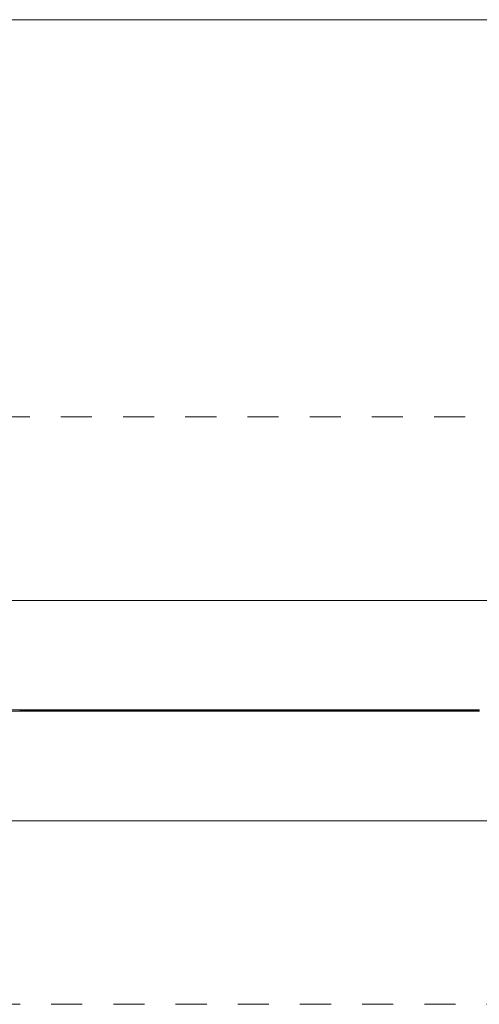
# Model space of a CAD drawing. Units: millimetres. Extents: x 84 to 255, y 71 to 143.
# Drawn here: x 212 to 227, y 79 to 113 of the extents above; entities that cross this region are included whole.
import ezdxf

# ---------------------------------------------------------------- set-up
doc = ezdxf.new("R2010")
doc.units = ezdxf.units.MM
doc.header["$MEASUREMENT"] = 0
doc.linetypes.add('AI-Linetype-11', pattern=[2.116667, 1.058333, -1.058333])
doc.linetypes.add('AI-Linetype-13', pattern=[2.116667, 1.058333, -1.058333])
doc.layers.add('Ebene 1', color=7, linetype='Continuous', lineweight=0)

# ---------------------------------------------------------------- blocks, each defined once
blk = doc.blocks.new('Block_0')
at = {"layer": 'Ebene 1', "color": 250, "lineweight": 9}
for p, q in [((236.87, 93.138), (198.695, 93.138)), ((211.681, 89.413), (209.727, 89.413)), ((211.681, 89.409), (209.727, 89.409)), ((211.681, 89.366), (209.727, 89.366)), ((211.681, 89.363), (209.727, 89.363)), ((211.68, 89.4), (211.681, 89.409)), ((213.634, 89.4), (211.68, 89.4)), ((213.634, 89.388), (211.68, 89.388)), ((213.634, 89.375), (211.68, 89.375)), ((211.681, 89.366), (211.68, 89.375)), ((211.681, 89.409), (211.681, 89.413)), ((213.635, 89.413), (211.681, 89.413)), ((213.634, 89.409), (211.681, 89.409)), ((213.634, 89.366), (211.681, 89.366)), ((211.681, 89.363), (211.681, 89.366)), ((213.635, 89.363), (211.681, 89.363)), ((213.634, 89.409), (213.635, 89.413)), ((215.588, 89.409), (213.634, 89.409)), ((213.634, 89.4), (213.634, 89.409)), ((215.588, 89.4), (213.634, 89.4)), ((213.634, 89.388), (213.634, 89.4)), ((215.587, 89.388), (213.634, 89.388)), ((213.634, 89.375), (213.634, 89.388)), ((213.634, 89.366), (213.634, 89.375)), ((215.588, 89.375), (213.634, 89.375)), ((213.635, 89.363), (213.634, 89.366)), ((215.588, 89.366), (213.634, 89.366)), ((215.588, 89.413), (213.635, 89.413)), ((215.588, 89.363), (213.635, 89.363)), ((215.587, 89.388), (215.588, 89.4)), ((215.588, 89.375), (215.587, 89.388)), ((217.532, 89.388), (215.587, 89.388)), ((215.588, 89.409), (215.588, 89.413)), ((217.533, 89.413), (215.588, 89.413)), ((215.588, 89.4), (215.588, 89.409)), ((217.532, 89.409), (215.588, 89.409)), ((217.532, 89.4), (215.588, 89.4)), ((215.588, 89.366), (215.588, 89.375)), ((217.532, 89.375), (215.588, 89.375)), ((215.588, 89.363), (215.588, 89.366)), ((217.532, 89.366), (215.588, 89.366)), ((217.533, 89.363), (215.588, 89.363)), ((217.532, 89.409), (217.533, 89.413)), ((217.532, 89.4), (217.532, 89.409)), ((219.485, 89.409), (217.532, 89.409)), ((217.532, 89.388), (217.532, 89.4)), ((219.485, 89.4), (217.532, 89.4)), ((217.532, 89.375), (217.532, 89.388)), ((219.484, 89.388), (217.532, 89.388)), ((217.532, 89.366), (217.532, 89.375)), ((219.485, 89.375), (217.532, 89.375)), ((217.533, 89.363), (217.532, 89.366)), ((219.485, 89.366), (217.532, 89.366)), ((219.486, 89.413), (217.533, 89.413)), ((219.486, 89.363), (217.533, 89.363)), ((219.484, 89.388), (219.485, 89.4)), ((219.485, 89.375), (219.484, 89.388)), ((221.437, 89.388), (219.484, 89.388)), ((219.485, 89.409), (219.486, 89.413)), ((219.485, 89.4), (219.485, 89.409)), ((221.438, 89.409), (219.485, 89.409)), ((221.437, 89.4), (219.485, 89.4)), ((219.485, 89.366), (219.485, 89.375)), ((221.437, 89.375), (219.485, 89.375)), ((219.486, 89.363), (219.485, 89.366)), ((221.438, 89.366), (219.485, 89.366)), ((221.438, 89.413), (219.486, 89.413)), ((221.438, 89.363), (219.486, 89.363)), ((221.437, 89.4), (221.438, 89.409)), ((223.39, 89.4), (221.437, 89.4)), ((221.437, 89.388), (221.437, 89.4)), ((223.389, 89.388), (221.437, 89.388)), ((221.437, 89.375), (221.437, 89.388)), ((223.39, 89.375), (221.437, 89.375)), ((221.438, 89.366), (221.437, 89.375)), ((223.391, 89.413), (221.438, 89.413)), ((221.438, 89.409), (221.438, 89.413)), ((223.39, 89.409), (221.438, 89.409)), ((223.39, 89.366), (221.438, 89.366)), ((221.438, 89.363), (221.438, 89.366)), ((223.391, 89.363), (221.438, 89.363)), ((223.389, 89.388), (223.39, 89.4)), ((225.341, 89.388), (223.389, 89.388)), ((223.39, 89.375), (223.389, 89.388)), ((223.39, 89.409), (223.391, 89.413)), ((225.342, 89.409), (223.39, 89.409)), ((223.39, 89.4), (223.39, 89.409)), ((225.342, 89.4), (223.39, 89.4)), ((225.342, 89.375), (223.39, 89.375)), ((223.39, 89.366), (223.39, 89.375)), ((225.342, 89.366), (223.39, 89.366)), ((223.391, 89.363), (223.39, 89.366)), ((225.343, 89.413), (223.391, 89.413)), ((225.343, 89.363), (223.391, 89.363)), ((225.341, 89.388), (225.342, 89.4)), ((225.342, 89.375), (225.341, 89.388)), ((225.366, 89.388), (225.341, 89.388)), ((225.342, 89.409), (225.343, 89.413)), ((225.342, 89.4), (225.342, 89.409)), ((225.367, 89.409), (225.342, 89.409)), ((225.366, 89.4), (225.342, 89.4)), ((225.342, 89.366), (225.342, 89.375)), ((225.366, 89.375), (225.342, 89.375)), ((225.343, 89.363), (225.342, 89.366)), ((225.367, 89.366), (225.342, 89.366)), ((225.367, 89.413), (225.343, 89.413)), ((225.367, 89.363), (225.343, 89.363)), ((225.367, 89.409), (225.366, 89.4)), ((227.318, 89.4), (225.366, 89.4)), ((225.366, 89.4), (225.366, 89.388)), ((227.317, 89.388), (225.366, 89.388)), ((225.366, 89.388), (225.366, 89.375)), ((227.318, 89.375), (225.366, 89.375)), ((225.366, 89.375), (225.367, 89.366)), ((227.319, 89.413), (225.367, 89.413)), ((225.367, 89.413), (225.367, 89.409)), ((227.318, 89.409), (225.367, 89.409)), ((227.318, 89.366), (225.367, 89.366)), ((225.367, 89.366), (225.367, 89.363)), ((227.319, 89.363), (225.367, 89.363)), ((198.695, 85.638), (236.87, 85.638))]:
    blk.add_line(p, q, dxfattribs=at)
blk = doc.blocks.new('Block_1')
at = {"layer": 'Ebene 1', "color": 250, "linetype": 'AI-Linetype-11', "lineweight": 18}
blk.add_line((132.646, 99.388), (254.025, 99.388), dxfattribs=at)
at = {"layer": 'Ebene 1', "color": 250, "linetype": 'AI-Linetype-13', "lineweight": 18}
blk.add_line((254.025, 79.388), (132.648, 79.388), dxfattribs=at)

msp = doc.modelspace()

# ---------------------------------------------------------------- linework, layer by layer
at = {"layer": 'Ebene 1', "color": 250, "lineweight": 18}
msp.add_line((91.893, 112.909), (255.023, 112.909), dxfattribs=at)

# ---------------------------------------------------------------- block references
at = {"layer": 'Ebene 1'}
for name in ['Block_1', 'Block_0']:
    msp.add_blockref(name, (0, 0), dxfattribs=at)

doc.saveas('drawing.dxf')
